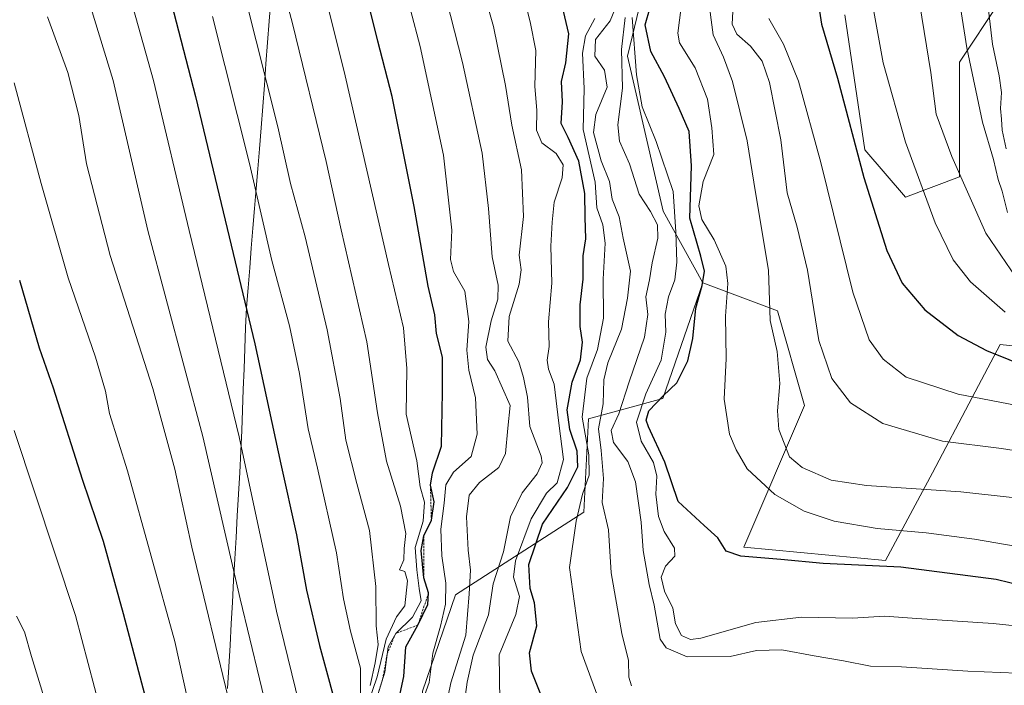
# Model space of a CAD drawing. Units: metres. Extents: x 580079 to 583515, y 4735837 to 4738190.
# Drawn here: x 582895 to 583116, y 4737318 to 4737467 of the extents above; entities that cross this region are included whole.
import ezdxf

# ---------------------------------------------------------------- set-up
doc = ezdxf.new("R2010")
doc.units = ezdxf.units.M
doc.header["$MEASUREMENT"] = 0
doc.linetypes.add('TRAZOS', pattern=[0.75, 0.5, -0.25])
for name, color, linetype, lineweight in [('Arbolado forestal CxS', 92, 'Continuous', 0), ('Curva de nivel maestra', 36, 'Continuous', 30), ('Curva de nivel normal', 36, 'Continuous', 0), ('Entidad de ámbito territorial', 19, 'Continuous', 0), ('Entidad de ámbito territorial CxS', 92, 'Continuous', 0), ('Escarpado lineal', 39, 'TRAZOS', 0), ('Municipio', 9, 'Continuous', 13), ('Municipio CxS', 142, 'Continuous', 0), ('Pastizal CxS', 92, 'Continuous', 0)]:
    doc.layers.add(name, color=color, linetype=linetype, lineweight=lineweight)

# ---------------------------------------------------------------- blocks, each defined once
blk = doc.blocks.new('*U150')
at = {"layer": 'Arbolado forestal CxS', "color": 92, "linetype": 'Continuous', "lineweight": 0}
blk.add_polyline3d([(583040.4275, 4737496.8759, 949.6495), (583031.3077, 4737459.3205, 945.3562), (583039.3533, 4737424.4439, 944.7859), (583048.2437, 4737408.3341, 953.9888), (583039.2497, 4737382.3135, 952.796), (583022.5713, 4737377.7627, 936.1956), (583021.5021, 4737356.7767, 932.9517), (582992.6579, 4737338.2365, 909.3509), (582985.2717, 4737316.5715, 907.7182), (582987.1937, 4737272.0103, 903.6405), (583006.8713, 4737257.1213, 899.8847), (583041.3585, 4737238.3835, 890.0478), (583039.6375, 4737218.2671, 878.4345), (583024.4859, 4737199.5509, 868.3997), (582995.9655, 4737186.1823, 861.982), (582969.2275, 4737170.1401, 853.378), (582949.6195, 4737161.2275, 848.0912), (582930.0115, 4737138.9465, 835.3158), (582916.1687, 4737129.4055, 828.9107), (582915.0955, 4737116.5365, 822.7798), (582873.2141, 4737116.4485, 806.5736)], dxfattribs=at)
blk = doc.blocks.new('*U154')
at = {"layer": 'Arbolado forestal CxS', "color": 92, "linetype": 'Continuous', "lineweight": 0}
blk.add_polyline3d([(583115.01, 4737471.6, 1000.03), (583105.91, 4737457.95, 989.84), (583105.91, 4737432.16, 985.37), (583093.78, 4737427.61, 978.72), (583084.68, 4737438.23, 976.59), (583080.14, 4737468.57, 978.14)], dxfattribs=at)
blk = doc.blocks.new('*U184')
at = {"layer": 'Curva de nivel normal', "color": 36, "linetype": 'Continuous', "lineweight": 0}
blk.add_polyline3d([(583093.51, 4737492.56, 985), (583099.51, 4737455.63, 985), (583100.68, 4737446.24, 985), (583104.19, 4737436.78, 985), (583111.83, 4737419.5, 985), (583118.61, 4737409.6, 985)], dxfattribs=at)
blk = doc.blocks.new('*U187')
at = {"layer": 'Curva de nivel normal', "color": 36, "linetype": 'Continuous', "lineweight": 0}
blk.add_polyline3d([(583024.94, 4737314.49, 930), (583020.94, 4737325.45, 930), (583018.32, 4737344.34, 930), (583019.8, 4737354.81, 930), (583021.21, 4737360.85, 930), (583022.75, 4737365.1, 930), (583022.63, 4737369.69, 930), (583021.15, 4737378.14, 930), (583022.17, 4737386.94, 930), (583024.61, 4737393.39, 930), (583025.98, 4737400.41, 930), (583025.86, 4737409.17, 930), (583026.35, 4737417.24, 930), (583025.81, 4737421.36, 930), (583024.42, 4737425.18, 930), (583024.08, 4737430.98, 930), (583021.41, 4737442.81, 930), (583021.58, 4737452.01, 930), (583021.2, 4737459.98, 930), (583021.9, 4737463.87, 930), (583024.03, 4737467.74, 930)], dxfattribs=at)
blk = doc.blocks.new('*U188')
at = {"layer": 'Curva de nivel normal', "color": 36, "linetype": 'Continuous', "lineweight": 0}
blk.add_polyline3d([(582910.78, 4737470.26, 865), (582915.77, 4737453.84, 865), (582923.59, 4737420.13, 865), (582935.9, 4737373.77, 865), (582944.32, 4737337.33, 865), (582950.81, 4737310.32, 865), (582954.25, 4737290.7, 865), (582954.82, 4737279.57, 865), (582955.53, 4737274.37, 865), (582956.44, 4737265.19, 865), (582958.53, 4737248.72, 865), (582958.93, 4737236.33, 865)], dxfattribs=at)
blk = doc.blocks.new('*U189')
at = {"layer": 'Curva de nivel normal', "color": 36, "linetype": 'Continuous', "lineweight": 0}
blk.add_polyline3d([(583111.45, 4737478.11, 995), (583113.33, 4737462, 995), (583114.86, 4737454.87, 995), (583115.34, 4737451.1, 995), (583115.17, 4737447.51, 995), (583115.41, 4737445.14, 995), (583115.52, 4737442.7, 995), (583116.39, 4737438.48, 995)], dxfattribs=at)
blk = doc.blocks.new('*U190')
at = {"layer": 'Curva de nivel normal', "color": 36, "linetype": 'Continuous', "lineweight": 0}
blk.add_polyline3d([(583103.94, 4737484.65, 990), (583107.61, 4737461.18, 990), (583111.13, 4737444.44, 990), (583113.55, 4737436.04, 990), (583114.63, 4737431.6, 990), (583115.52, 4737428.95, 990), (583116.74, 4737424.18, 990)], dxfattribs=at)
blk = doc.blocks.new('*U191')
at = {"layer": 'Curva de nivel normal', "color": 36, "linetype": 'Continuous', "lineweight": 0}
blk.add_polyline3d([(583150.38, 4737356.48, 960), (583106.27, 4737361.33, 960), (583085.06, 4737362.77, 960), (583077.12, 4737363.96, 960), (583070.61, 4737366.85, 960), (583067.74, 4737369.2, 960), (583065.34, 4737375.37, 960), (583065.06, 4737379.56, 960), (583065.57, 4737385.7, 960), (583065, 4737392.89, 960), (583063.41, 4737399.85, 960), (583063.04, 4737411.16, 960), (583060.08, 4737428.66, 960), (583058.25, 4737440.24, 960), (583054.92, 4737453.58, 960), (583052.9, 4737459.1, 960), (583050.59, 4737464.07, 960), (583049.43, 4737472.62, 960)], dxfattribs=at)
blk = doc.blocks.new('*U192')
at = {"layer": 'Curva de nivel normal', "color": 36, "linetype": 'Continuous', "lineweight": 0}
blk.add_polyline3d([(583030.81, 4737467.96, 940), (583030, 4737460.8, 940), (583030.2, 4737452.14, 940), (583029.18, 4737443.84, 940), (583029.55, 4737440.21, 940), (583031.78, 4737435.11, 940), (583033.93, 4737428.26, 940), (583036.48, 4737424.35, 940), (583038.06, 4737421.38, 940), (583038.16, 4737418.35, 940), (583036.86, 4737412.85, 940), (583036.26, 4737409.02, 940), (583035.49, 4737405.18, 940), (583035.92, 4737401.25, 940), (583035.18, 4737396.13, 940), (583031.7, 4737386.11, 940), (583029.41, 4737378.9, 940), (583027.65, 4737375.16, 940), (583028.22, 4737372.47, 940), (583031.43, 4737368.15, 940), (583033.14, 4737363.6, 940), (583034.38, 4737354.52, 940), (583034.86, 4737348.19, 940), (583036.19, 4737340.52, 940), (583037.36, 4737335.86, 940), (583038.64, 4737328.25, 940), (583040.04, 4737326.32, 940), (583044.78, 4737324.27, 940), (583054.37, 4737324.36, 940), (583060.35, 4737325.68, 940), (583065.98, 4737325.83, 940), (583073.26, 4737324.48, 940), (583079.9, 4737323.41, 940), (583085.94, 4737322.15, 940), (583092.93, 4737322.04, 940), (583107.84, 4737321.02, 940), (583129.84, 4737320.16, 940)], dxfattribs=at)
blk = doc.blocks.new('*U194')
at = {"layer": 'Curva de nivel normal', "color": 36, "linetype": 'Continuous', "lineweight": 0}
blk.add_polyline3d([(583030.23, 4737474.08, 935), (583027.46, 4737467.25, 935), (583024.16, 4737463.01, 935), (583023.98, 4737459.3, 935), (583026.18, 4737456.16, 935), (583026.78, 4737452.34, 935), (583024.23, 4737446.18, 935), (583023.68, 4737442.16, 935), (583025.41, 4737435.75, 935), (583027.28, 4737431.14, 935), (583027.88, 4737427.13, 935), (583029.45, 4737423.17, 935), (583030.39, 4737418.38, 935), (583031.99, 4737410.98, 935), (583031.3, 4737404.9, 935), (583029.97, 4737397.91, 935), (583026.9, 4737390.36, 935), (583025.99, 4737386.51, 935), (583025.88, 4737381.18, 935), (583024.82, 4737375.51, 935), (583025.43, 4737370.63, 935), (583025.91, 4737364.33, 935), (583025.61, 4737358.98, 935), (583027.05, 4737352.81, 935), (583027.64, 4737343.18, 935), (583030.03, 4737329.5, 935), (583031.58, 4737323.46, 935), (583031.64, 4737319.68, 935), (583032.2, 4737317.79, 935)], dxfattribs=at)
blk = doc.blocks.new('*U196')
at = {"layer": 'Curva de nivel normal', "color": 36, "linetype": 'Continuous', "lineweight": 0}
blk.add_polyline3d([(583084.92, 4737479.28, 980), (583088.81, 4737457.79, 980), (583093.81, 4737439.97, 980), (583100.49, 4737421.8, 980), (583104.52, 4737413.51, 980), (583108.42, 4737408.56, 980), (583116.19, 4737401.76, 980)], dxfattribs=at)
blk = doc.blocks.new('*U199')
at = {"layer": 'Curva de nivel normal', "color": 36, "linetype": 'Continuous', "lineweight": 0}
blk.add_polyline3d([(583007.59, 4737474.44, 920), (583009.44, 4737467.01, 920), (583010.74, 4737460.56, 920), (583010.49, 4737452.57, 920), (583010.94, 4737447.12, 920), (583010.86, 4737442.67, 920), (583012.08, 4737439.82, 920), (583015.3, 4737437.4, 920), (583016.91, 4737434.9, 920), (583016.64, 4737431.96, 920), (583014.84, 4737426.5, 920), (583014.38, 4737421.99, 920), (583014.11, 4737416.56, 920), (583014.35, 4737408.29, 920), (583013.6, 4737399.59, 920), (583013.73, 4737394.05, 920), (583013.32, 4737390.98, 920), (583013.61, 4737388.94, 920), (583014.88, 4737385.6, 920), (583015.9, 4737376.79, 920), (583016.95, 4737368.63, 920), (583015.52, 4737363.36, 920), (583013.13, 4737361.04, 920), (583009.68, 4737355.32, 920), (583006.16, 4737345.84, 920), (583005.73, 4737342.21, 920), (583007.06, 4737337.83, 920), (583006.23, 4737333.83, 920), (583002.49, 4737324.74, 920), (583002.62, 4737314.34, 920)], dxfattribs=at)
blk = doc.blocks.new('*U201')
at = {"layer": 'Curva de nivel normal', "color": 36, "linetype": 'Continuous', "lineweight": 0}
blk.add_polyline3d([(583032.35, 4737468, 945), (583033.36, 4737455.1, 945), (583034.6, 4737447.9, 945), (583037.81, 4737440.11, 945), (583041.59, 4737428.91, 945), (583042.17, 4737419.83, 945), (583042.43, 4737412.98, 945), (583041.95, 4737409.03, 945), (583040.55, 4737405.19, 945), (583039.77, 4737401.32, 945), (583039.95, 4737397.28, 945), (583038.9, 4737390.95, 945), (583035.45, 4737383.38, 945), (583033.36, 4737377, 945), (583034.43, 4737372.75, 945), (583037.17, 4737367.99, 945), (583037.9, 4737364.88, 945), (583037.7, 4737360.85, 945), (583038.3, 4737355.8, 945), (583039.56, 4737352.44, 945), (583041.87, 4737348.72, 945), (583041.95, 4737346.9, 945), (583039.86, 4737344.64, 945), (583038.89, 4737342.16, 945), (583039.63, 4737339.04, 945), (583041.5, 4737335.24, 945), (583042.1, 4737331.69, 945), (583043.44, 4737329.11, 945), (583045.48, 4737328.16, 945), (583047.82, 4737328.44, 945), (583060.19, 4737332.02, 945), (583070.44, 4737333.16, 945), (583081.88, 4737333, 945), (583089.06, 4737333.45, 945), (583096.34, 4737332.89, 945), (583113.47, 4737331.77, 945), (583126.92, 4737330.38, 945)], dxfattribs=at)
blk = doc.blocks.new('*U202')
at = {"layer": 'Curva de nivel normal', "color": 36, "linetype": 'Continuous', "lineweight": 0}
blk.add_polyline3d([(583063.13, 4737467.75, 970), (583066.38, 4737462.03, 970), (583069.77, 4737453.65, 970), (583074.76, 4737435.43, 970), (583081.99, 4737406.24, 970), (583085.67, 4737395.5, 970), (583088.81, 4737391.16, 970), (583093.94, 4737387.12, 970), (583105.62, 4737383.29, 970), (583131.75, 4737378.32, 970)], dxfattribs=at)
blk = doc.blocks.new('*U203')
at = {"layer": 'Curva de nivel normal', "color": 36, "linetype": 'Continuous', "lineweight": 0}
blk.add_polyline3d([(582994.3, 4737311.36, 915), (582995.28, 4737318.6, 915), (582996.66, 4737324.63, 915), (583000.08, 4737333.75, 915), (583001.12, 4737340.72, 915), (583003.46, 4737347.86, 915), (583005.05, 4737355.74, 915), (583007.65, 4737361.15, 915), (583011.07, 4737365.44, 915), (583012.15, 4737367.85, 915), (583011.96, 4737369.37, 915), (583009.37, 4737376.09, 915), (583008.84, 4737382.68, 915), (583007.98, 4737387.03, 915), (583006.93, 4737390.6, 915), (583004.43, 4737395.27, 915), (583004.75, 4737400.75, 915), (583007.03, 4737408.02, 915), (583007.46, 4737411.28, 915), (583007.03, 4737414.54, 915), (583007.94, 4737423.27, 915), (583007.54, 4737433.75, 915), (583005.31, 4737443.82, 915), (583003.96, 4737452.68, 915), (583001.22, 4737465.94, 915), (582998.18, 4737476.72, 915)], dxfattribs=at)
blk = doc.blocks.new('*U205')
at = {"layer": 'Curva de nivel normal', "color": 36, "linetype": 'Continuous', "lineweight": 0}
blk.add_polyline3d([(582990.34, 4737312.2, 910), (582991.66, 4737318.43, 910), (582995.02, 4737329.13, 910), (582995.75, 4737338.42, 910), (582996.08, 4737343.75, 910), (582995.56, 4737348.22, 910), (582995.13, 4737355.77, 910), (582995.73, 4737360.64, 910), (582998.05, 4737363.48, 910), (583002.4, 4737366.85, 910), (583003.96, 4737369.96, 910), (583004.43, 4737375.66, 910), (583005.01, 4737380.75, 910), (583001.55, 4737388.59, 910), (582999.85, 4737391.14, 910), (582999.54, 4737393.86, 910), (583000.67, 4737399.83, 910), (583002.18, 4737404.69, 910), (583002.26, 4737407.85, 910), (583000.93, 4737414.18, 910), (583000.14, 4737425.09, 910), (582998.66, 4737437.52, 910), (582994.24, 4737457.86, 910), (582985.33, 4737492.83, 910)], dxfattribs=at)
blk = doc.blocks.new('*U206')
at = {"layer": 'Curva de nivel normal', "color": 36, "linetype": 'Continuous', "lineweight": 0}
blk.add_polyline3d([(583055.39, 4737476.7, 965), (583054.84, 4737466.49, 965), (583055.92, 4737464.27, 965), (583058.98, 4737461.53, 965), (583061.56, 4737458.15, 965), (583063.25, 4737453.41, 965), (583065.81, 4737440.51, 965), (583067.19, 4737428.6, 965), (583069.44, 4737420.84, 965), (583071.79, 4737411.18, 965), (583074.34, 4737395.42, 965), (583077.24, 4737386.82, 965), (583081.46, 4737381.36, 965), (583088.7, 4737376.75, 965), (583102.12, 4737372.78, 965), (583115.41, 4737371.08, 965), (583127.64, 4737369.19, 965)], dxfattribs=at)
blk = doc.blocks.new('*U207')
at = {"layer": 'Curva de nivel normal', "color": 36, "linetype": 'Continuous', "lineweight": 0}
blk.add_polyline3d([(582893.54, 4737453.32, 855), (582899.6, 4737430.71, 855), (582905.66, 4737409.48, 855), (582911.79, 4737391.63, 855), (582914.04, 4737383.97, 855), (582914.96, 4737378.96, 855), (582918.98, 4737366.07, 855), (582929.61, 4737327.76, 855), (582936.42, 4737296.75, 855), (582939.16, 4737276.52, 855), (582940.44, 4737262.76, 855), (582942.99, 4737241.2, 855), (582946.04, 4737209.43, 855)], dxfattribs=at)
blk = doc.blocks.new('*U212')
at = {"layer": 'Curva de nivel normal', "color": 36, "linetype": 'Continuous', "lineweight": 0}
blk.add_polyline3d([(582984.02, 4737310.77, 905), (582986.77, 4737318.5, 905), (582987.56, 4737325.13, 905), (582989.29, 4737331.15, 905), (582990.44, 4737336.14, 905), (582990.48, 4737340.84, 905), (582989.59, 4737347, 905), (582989.41, 4737352.96, 905), (582990.18, 4737358.79, 905), (582990.53, 4737362.92, 905), (582992.22, 4737365.79, 905), (582996.18, 4737369.29, 905), (582997.58, 4737374.34, 905), (582997.2, 4737382.53, 905), (582995.69, 4737388.68, 905), (582995.2, 4737393.19, 905), (582995.67, 4737399.66, 905), (582994.82, 4737406.48, 905), (582992.26, 4737410.92, 905), (582991.58, 4737413.57, 905), (582991.88, 4737420.21, 905), (582990.03, 4737437.02, 905), (582984.78, 4737461.47, 905), (582976.06, 4737494.54, 905)], dxfattribs=at)
blk = doc.blocks.new('*U213')
at = {"layer": 'Curva de nivel normal', "color": 36, "linetype": 'Continuous', "lineweight": 0}
blk.add_polyline3d([(583121.08, 4737348.72, 955), (583109.27, 4737350.76, 955), (583098.48, 4737352.12, 955), (583087.42, 4737353.1, 955), (583077.75, 4737354.76, 955), (583071, 4737357, 955), (583064.41, 4737360.74, 955), (583058.25, 4737366.54, 955), (583055.77, 4737370.81, 955), (583054.25, 4737374.34, 955), (583053.04, 4737382.16, 955), (583053.54, 4737391.34, 955), (583053.33, 4737400.85, 955), (583053.88, 4737408.18, 955), (583053.41, 4737412.07, 955), (583050.8, 4737418.03, 955), (583048.03, 4737422.56, 955), (583047.38, 4737425.63, 955), (583048.36, 4737431.13, 955), (583050.71, 4737437.18, 955), (583050.28, 4737443.21, 955), (583049.28, 4737449.64, 955), (583046.51, 4737456.66, 955), (583043.04, 4737462.3, 955), (583042.62, 4737464.47, 955), (583043.39, 4737470.29, 955)], dxfattribs=at)
blk = doc.blocks.new('*U217')
at = {"layer": 'Curva de nivel maestra', "color": 36, "linetype": 'Continuous', "lineweight": 30}
blk.add_polyline3d([(582979.56, 4737312.86, 900), (582981.11, 4737319.86, 900), (582981.55, 4737326.52, 900), (582984.24, 4737331.43, 900), (582986.51, 4737336.03, 900), (582986.63, 4737338.63, 900), (582985.58, 4737342.04, 900), (582984.96, 4737348.18, 900), (582985.55, 4737351.48, 900), (582987.27, 4737355.03, 900), (582987.9, 4737359.14, 900), (582987.06, 4737362.85, 900), (582987.5, 4737365.62, 900), (582989.54, 4737371.61, 900), (582989.77, 4737383.76, 900), (582989.76, 4737391.66, 900), (582988.45, 4737396.97, 900), (582988.03, 4737401.18, 900), (582986.54, 4737407.58, 900), (582983.4, 4737425.51, 900), (582978.49, 4737450.25, 900), (582975.24, 4737462.64, 900), (582972.7, 4737473.02, 900)], dxfattribs=at)
blk = doc.blocks.new('*U218')
at = {"layer": 'Curva de nivel maestra', "color": 36, "linetype": 'Continuous', "lineweight": 30}
blk.add_polyline3d([(582894.7, 4737408.91, 850), (582899.14, 4737393.76, 850), (582902.32, 4737384.72, 850), (582908.84, 4737364.19, 850), (582913.5, 4737350.27, 850), (582918.01, 4737334.04, 850), (582927.22, 4737299.19, 850), (582930.21, 4737282, 850), (582932.66, 4737261.02, 850), (582934.61, 4737244.9, 850), (582935.92, 4737223.38, 850), (582937.81, 4737202.19, 850), (582940.26, 4737189.44, 850), (582944.96, 4737173.68, 850), (582948.97, 4737165.97, 850), (582955.69, 4737161.7, 850), (582963.98, 4737159.57, 850), (582973.56, 4737158.94, 850), (582985.51, 4737159.28, 850), (583006.61, 4737159.66, 850), (583033.14, 4737162.5, 850), (583057.35, 4737167.31, 850), (583088.18, 4737172.32, 850), (583121.86, 4737175.58, 850)], dxfattribs=at)
blk = doc.blocks.new('*U220')
at = {"layer": 'Curva de nivel maestra', "color": 36, "linetype": 'Continuous', "lineweight": 30}
blk.add_polyline3d([(583123.38, 4737339.42, 950), (583114.2, 4737341.68, 950), (583092.74, 4737344.45, 950), (583075.28, 4737345.29, 950), (583065.8, 4737346.14, 950), (583056.82, 4737346.87, 950), (583053.5, 4737348.01, 950), (583051.64, 4737351.02, 950), (583048.6, 4737353.82, 950), (583042.69, 4737359.22, 950), (583039.74, 4737368.02, 950), (583036.06, 4737376, 950), (583035.54, 4737377.51, 950), (583036.12, 4737379.54, 950), (583039.34, 4737382.94, 950), (583042.41, 4737385.87, 950), (583044.93, 4737390.85, 950), (583046.02, 4737395.85, 950), (583046.71, 4737402.65, 950), (583048.08, 4737407.72, 950), (583048.61, 4737410.98, 950), (583047.8, 4737414.33, 950), (583045.37, 4737422.88, 950), (583045.72, 4737434.67, 950), (583045.22, 4737442.36, 950), (583042.93, 4737447.55, 950), (583039.63, 4737454.62, 950), (583036.6, 4737460.34, 950), (583035.28, 4737466.34, 950), (583036.43, 4737470.24, 950)], dxfattribs=at)
blk = doc.blocks.new('*U221')
at = {"layer": 'Curva de nivel maestra', "color": 36, "linetype": 'Continuous', "lineweight": 30}
blk.add_polyline3d([(583073.65, 4737474.85, 975), (583074.92, 4737466.5, 975), (583078.55, 4737454.37, 975), (583084.47, 4737432.04, 975), (583089.59, 4737415.58, 975), (583093.09, 4737408.29, 975), (583098.17, 4737402.29, 975), (583105.65, 4737396.51, 975), (583111.97, 4737393.17, 975), (583122.06, 4737389.11, 975)], dxfattribs=at)
blk = doc.blocks.new('*U224')
at = {"layer": 'Curva de nivel maestra', "color": 36, "linetype": 'Continuous', "lineweight": 30}
blk.add_polyline3d([(583012.29, 4737314.66, 925), (583009.74, 4737321.04, 925), (583009.35, 4737325.19, 925), (583010.93, 4737331.27, 925), (583010.41, 4737336.44, 925), (583009.46, 4737339.63, 925), (583009.15, 4737345, 925), (583012.22, 4737354.07, 925), (583017.86, 4737362.36, 925), (583020.19, 4737366.99, 925), (583020.01, 4737370.51, 925), (583018.37, 4737375.36, 925), (583017.81, 4737379.8, 925), (583018.94, 4737386, 925), (583020.77, 4737391.05, 925), (583021.24, 4737395.02, 925), (583020.71, 4737398.56, 925), (583020.69, 4737403.38, 925), (583021.37, 4737409.2, 925), (583021.4, 4737414.39, 925), (583021.95, 4737418.27, 925), (583021.79, 4737423.11, 925), (583021.76, 4737428.42, 925), (583020.4, 4737435.73, 925), (583017.99, 4737440.98, 925), (583016.41, 4737444.15, 925), (583016.7, 4737449.01, 925), (583016.51, 4737453.58, 925), (583017.5, 4737457.82, 925), (583018.14, 4737464.3, 925), (583016.38, 4737472.07, 925)], dxfattribs=at)

msp = doc.modelspace()

# ---------------------------------------------------------------- linework, layer by layer
at = {"layer": 'Arbolado forestal CxS', "color": 92, "linetype": 'Continuous', "lineweight": 0}
for points in [[(583040.43, 4737496.88, 949.65), (583031.31, 4737459.32, 945.36), (583039.35, 4737424.44, 944.79), (583048.24, 4737408.33, 953.99)], [(583080.14, 4737468.57, 978.14), (583084.68, 4737438.23, 976.59), (583093.78, 4737427.61, 978.72), (583105.91, 4737432.16, 985.37), (583105.91, 4737457.95, 989.84), (583115.01, 4737471.6, 1000.03)], [(583125.61, 4737199.98, 861.41), (583091.76, 4737217.39, 874.64), (583045.84, 4737235.95, 888.81), (583041.36, 4737238.38, 890.05), (583006.87, 4737257.12, 899.88), (582987.19, 4737272.01, 903.64), (582985.27, 4737316.57, 907.72), (582992.66, 4737338.24, 909.35), (583021.5, 4737356.78, 932.95), (583022.57, 4737377.76, 936.2), (583039.25, 4737382.31, 952.8), (583048.24, 4737408.33, 953.99), (583065.03, 4737402.03, 962.14), (583071.09, 4737380.8, 962.72), (583057.44, 4737348.94, 949.52), (583089.28, 4737345.9, 948.93), (583099.9, 4737365.63, 960.01), (583108.81, 4737382.57, 968.69), (583115.06, 4737394.45, 975), (583139.41, 4737391.86, 977.69)], [(583048.24, 4737408.33, 953.99), (583039.25, 4737382.31, 952.8), (583022.57, 4737377.76, 936.2), (583021.5, 4737356.78, 932.95), (582992.66, 4737338.24, 909.35), (582985.27, 4737316.57, 907.72), (582987.19, 4737272.01, 903.64), (583006.87, 4737257.12, 899.88), (583041.36, 4737238.38, 890.05)], [(583048.24, 4737408.33, 953.99), (583039.25, 4737382.31, 952.8), (583022.57, 4737377.76, 936.2), (583021.5, 4737356.78, 932.95), (582992.66, 4737338.24, 909.35), (582985.27, 4737316.57, 907.72), (582987.19, 4737272.01, 903.64), (583006.87, 4737257.12, 899.88), (583041.36, 4737238.38, 890.05)], [(583048.24, 4737408.33, 953.99), (583065.03, 4737402.03, 962.14), (583071.09, 4737380.8, 962.72), (583057.44, 4737348.94, 949.52), (583089.28, 4737345.9, 948.93), (583099.9, 4737365.63, 960.01), (583108.81, 4737382.57, 968.69), (583115.06, 4737394.45, 975), (583139.41, 4737391.86, 977.69), (583150.35, 4737394.57, 981.49), (583174.24, 4737400.48, 989.39)]]:
    msp.add_polyline3d(points, dxfattribs=at)
at = {"layer": 'Curva de nivel maestra', "color": 36, "linetype": 'Continuous', "lineweight": 30}
msp.add_polyline3d([(582926.08, 4737481.87, 875), (582934.24, 4737450.22, 875), (582947.61, 4737394.63, 875), (582953.43, 4737367.57, 875), (582957, 4737351.7, 875), (582959.24, 4737339.24, 875), (582962.14, 4737326.8, 875), (582966.89, 4737309.23, 875)], dxfattribs=at)
at = {"layer": 'Curva de nivel normal', "color": 36, "linetype": 'Continuous', "lineweight": 0}
for points in [[(582957.09, 4737498.3, 895), (582967.87, 4737454.86, 895), (582977.62, 4737412.45, 895), (582980.98, 4737398.26, 895), (582981.75, 4737389.12, 895), (582981.57, 4737378.85, 895), (582983.97, 4737368.34, 895), (582984.78, 4737362.5, 895), (582985.73, 4737359.01, 895), (582985.39, 4737354.75, 895), (582983.62, 4737348.89, 895), (582984.02, 4737343.87, 895), (582984.54, 4737339.63, 895), (582984.97, 4737336.83, 895), (582983.01, 4737333.18, 895), (582979.26, 4737329.52, 895), (582977.54, 4737326.5, 895), (582976.82, 4737320.86, 895), (582974.89, 4737314.55, 895)], [(582950.53, 4737487.56, 890), (582956.06, 4737466.63, 890), (582963.63, 4737435.6, 890), (582966.98, 4737420.23, 890), (582972.79, 4737395.09, 890), (582975.14, 4737379.12, 890), (582977.17, 4737368.27, 890), (582980.34, 4737358.13, 890), (582981.54, 4737351.98, 890), (582981.14, 4737348.62, 890), (582981.06, 4737346.06, 890), (582980.12, 4737343.84, 890), (582981.28, 4737343.46, 890), (582981.92, 4737341.34, 890), (582981.28, 4737335.71, 890), (582979.46, 4737333.27, 890), (582977.14, 4737328.26, 890), (582975.12, 4737319.76, 890), (582972.9, 4737313.44, 890)], [(582916.73, 4737482.74, 870), (582924.83, 4737453.83, 870), (582932.83, 4737420.14, 870), (582944.05, 4737373.73, 870), (582952.48, 4737334.57, 870), (582956.74, 4737317.09, 870), (582960.31, 4737302.47, 870), (582962.29, 4737295.38, 870), (582962.52, 4737290.75, 870), (582961.34, 4737285.43, 870), (582961.42, 4737282.7, 870), (582961.42, 4737279.07, 870), (582961.74, 4737275.74, 870), (582961.86, 4737272.19, 870), (582963.48, 4737265.7, 870), (582964.26, 4737259.91, 870), (582964.69, 4737256.52, 870), (582963.4, 4737251.38, 870), (582961.11, 4737246.42, 870), (582960.72, 4737242.01, 870), (582962.18, 4737237.65, 870)], [(582945.44, 4737472.62, 885), (582952.74, 4737443.42, 885), (582955.64, 4737430.64, 885), (582958.88, 4737418.67, 885), (582963.89, 4737397.81, 885), (582966.76, 4737382.37, 885), (582968.08, 4737372.99, 885), (582970.49, 4737363.25, 885), (582973.4, 4737352.66, 885), (582974.81, 4737340.07, 885), (582974.86, 4737331.23, 885), (582975.3, 4737327.03, 885), (582974.64, 4737322.94, 885), (582973.54, 4737317.84, 885)], [(582901, 4737468.14, 860), (582905.6, 4737455.63, 860), (582908.03, 4737445.93, 860), (582909.81, 4737435.09, 860), (582915.06, 4737414.46, 860), (582924.69, 4737384.59, 860), (582929.64, 4737366.49, 860), (582933.48, 4737348.96, 860), (582942.09, 4737313.3, 860), (582945.82, 4737294.55, 860), (582947.07, 4737281.44, 860), (582947.39, 4737274.53, 860), (582948.75, 4737263.11, 860), (582950.07, 4737256.86, 860), (582951.12, 4737246.86, 860), (582952.54, 4737222.69, 860)], [(582938.09, 4737468.18, 880), (582946.39, 4737435.18, 880), (582951.41, 4737413.39, 880), (582955.38, 4737398.7, 880), (582957.66, 4737387.97, 880), (582959.55, 4737375.54, 880), (582961.67, 4737366.65, 880), (582965.97, 4737347.64, 880), (582967.56, 4737337.29, 880), (582969.08, 4737330.03, 880), (582971.34, 4737321.75, 880), (582971.33, 4737316.06, 880)], [(582893.5, 4737375.18, 845), (582907.27, 4737333.59, 845), (582912.99, 4737311.98, 845), (582917.68, 4737297.32, 845), (582921.28, 4737283.87, 845), (582922.99, 4737273.63, 845), (582923.87, 4737260.96, 845), (582926.78, 4737229.49, 845)], [(582894.07, 4737333.42, 840), (582895.88, 4737329.87, 840), (582897.39, 4737324.37, 840), (582905.46, 4737298.24, 840), (582909.51, 4737289.38, 840), (582912.7, 4737276.07, 840), (582915.97, 4737246.15, 840), (582917.51, 4737227.56, 840), (582919.3, 4737215.85, 840), (582921.5, 4737207.22, 840), (582923.74, 4737193.74, 840), (582927.29, 4737165.3, 840), (582929.71, 4737154.44, 840), (582934.09, 4737148, 840), (582940.96, 4737143.36, 840), (582949.14, 4737141.11, 840), (582964.2, 4737139.32, 840), (582987.53, 4737139.36, 840), (583021.86, 4737141.66, 840), (583057.7, 4737147, 840), (583071.48, 4737149.71, 840), (583085.88, 4737152.06, 840), (583106.94, 4737154.81, 840), (583132.76, 4737157.03, 840)]]:
    msp.add_polyline3d(points, dxfattribs=at)
at = {"layer": 'Entidad de ámbito territorial', "color": 19, "linetype": 'Continuous', "lineweight": 0}
msp.add_polyline3d([(582951.19, 4737471.93, 887.85), (582950.83, 4737467.15, 886.84), (582950.46, 4737462.36, 886.12), (582950.1, 4737457.57, 885.1), (582949.74, 4737452.79, 884.02), (582949.38, 4737448, 883.28), (582949.01, 4737443.22, 882.38), (582948.65, 4737438.43, 881.38), (582948.28, 4737433.98, 880.62), (582947.91, 4737429.53, 879.58), (582947.54, 4737425.07, 878.66), (582947.17, 4737420.62, 877.9), (582946.81, 4737416.17, 877.07), (582946.44, 4737411.71, 876.15), (582946.07, 4737407.26, 875.3), (582945.7, 4737402.81, 874.58), (582945.52, 4737398.2, 874.23), (582945.35, 4737393.59, 873.37), (582945.17, 4737388.98, 872.83), (582945, 4737384.36, 871.7), (582944.82, 4737379.75, 870.81), (582944.65, 4737375.14, 869.82), (582944.47, 4737370.53, 869.05), (582944.2, 4737365.68, 868.38), (582943.93, 4737360.83, 867.62), (582943.66, 4737355.98, 866.85), (582943.38, 4737351.13, 865.99), (582943.11, 4737346.28, 865.03), (582942.84, 4737341.43, 864.23), (582942.57, 4737336.58, 863.42), (582942.3, 4737331.73, 862.59), (582942.03, 4737326.88, 861.68), (582941.76, 4737322.03, 860.84), (582941.48, 4737317.18, 860.05)], dxfattribs=at)
at = {"layer": 'Entidad de ámbito territorial CxS', "color": 92, "linetype": 'Continuous', "lineweight": 0}
msp.add_polyline3d([(582941.48, 4737317.18, 860.05), (582941.76, 4737322.03, 860.84), (582942.03, 4737326.88, 861.68), (582942.3, 4737331.73, 862.59), (582942.57, 4737336.58, 863.42), (582942.84, 4737341.43, 864.23), (582943.11, 4737346.28, 865.03), (582943.38, 4737351.13, 865.99), (582943.66, 4737355.98, 866.85), (582943.93, 4737360.83, 867.62), (582944.2, 4737365.68, 868.38), (582944.47, 4737370.53, 869.05), (582944.65, 4737375.14, 869.82), (582944.82, 4737379.75, 870.81), (582945, 4737384.36, 871.7), (582945.17, 4737388.98, 872.83), (582945.35, 4737393.59, 873.37), (582945.52, 4737398.2, 874.23), (582945.7, 4737402.81, 874.58), (582946.07, 4737407.26, 875.3), (582946.44, 4737411.71, 876.15), (582946.81, 4737416.17, 877.07), (582947.17, 4737420.62, 877.9), (582947.54, 4737425.07, 878.66), (582947.91, 4737429.53, 879.58), (582948.28, 4737433.98, 880.62), (582948.65, 4737438.43, 881.38), (582949.01, 4737443.22, 882.38), (582949.38, 4737448, 883.28), (582949.74, 4737452.79, 884.02), (582950.1, 4737457.57, 885.1), (582950.46, 4737462.36, 886.12), (582950.83, 4737467.15, 886.84), (582951.19, 4737471.93, 887.85)], dxfattribs=at)
at = {"layer": 'Escarpado lineal', "color": 39, "linetype": 'TRAZOS', "lineweight": 0}
msp.add_polyline3d([(582987.06, 4737362.85, 900.17), (582987.27, 4737355.03, 897.95), (582985.55, 4737351.48, 898.87), (582985.58, 4737342.04, 898.15), (582986.63, 4737338.63, 898.45), (582984.24, 4737331.43, 900.02), (582979.26, 4737329.52, 892.17), (582977.34, 4737324.92, 894.25), (582976.3, 4737319.16, 893.41), (582974.89, 4737314.55, 894.51), (582975.37, 4737309.03, 893.67), (582973.06, 4737301.35, 894.42), (582972.46, 4737295.39, 894.76), (582969.94, 4737289.43, 891.9), (582968.28, 4737283.36, 891.66), (582971.4, 4737277.83, 889.42), (582972.29, 4737272.72, 889.58), (582970.78, 4737266.66, 889.68), (582970.24, 4737259.48, 891.8), (582966.24, 4737251.69, 887.76), (582966.28, 4737247.87, 889.78), (582967.17, 4737243.45, 889.63), (582974.27, 4737239.87, 880.96)], dxfattribs=at)
at = {"layer": 'Municipio', "color": 9, "linetype": 'Continuous', "lineweight": 13}
msp.add_polyline3d([(582951.19, 4737471.93, 887.85), (582950.83, 4737467.15, 886.84), (582950.46, 4737462.36, 886.12), (582950.1, 4737457.57, 885.1), (582949.74, 4737452.79, 884.02), (582949.38, 4737448, 883.28), (582949.01, 4737443.22, 882.38), (582948.65, 4737438.43, 881.38), (582948.28, 4737433.98, 880.62), (582947.91, 4737429.53, 879.58), (582947.54, 4737425.07, 878.66), (582947.17, 4737420.62, 877.9), (582946.81, 4737416.17, 877.07), (582946.44, 4737411.71, 876.15), (582946.07, 4737407.26, 875.3), (582945.7, 4737402.81, 874.58), (582945.52, 4737398.2, 874.23), (582945.35, 4737393.59, 873.37), (582945.17, 4737388.98, 872.83), (582945, 4737384.36, 871.7), (582944.82, 4737379.75, 870.81), (582944.65, 4737375.14, 869.82), (582944.47, 4737370.53, 869.05), (582944.2, 4737365.68, 868.38), (582943.93, 4737360.83, 867.62), (582943.66, 4737355.98, 866.85), (582943.38, 4737351.13, 865.99), (582943.11, 4737346.28, 865.03), (582942.84, 4737341.43, 864.23), (582942.57, 4737336.58, 863.42), (582942.3, 4737331.73, 862.59), (582942.03, 4737326.88, 861.68), (582941.76, 4737322.03, 860.84), (582941.48, 4737317.18, 860.05)], dxfattribs=at)
msp.add_polyline3d([(582951.19, 4737471.93, 887.85), (582950.83, 4737467.15, 886.84), (582950.46, 4737462.36, 886.12), (582950.1, 4737457.57, 885.1), (582949.74, 4737452.79, 884.02), (582949.38, 4737448, 883.28), (582949.01, 4737443.22, 882.38), (582948.65, 4737438.43, 881.38), (582948.28, 4737433.98, 880.62), (582947.91, 4737429.53, 879.58), (582947.54, 4737425.07, 878.66), (582947.17, 4737420.62, 877.9), (582946.81, 4737416.17, 877.07), (582946.44, 4737411.71, 876.15), (582946.07, 4737407.26, 875.3), (582945.7, 4737402.81, 874.58), (582945.52, 4737398.2, 874.23), (582945.35, 4737393.59, 873.37), (582945.17, 4737388.98, 872.83), (582945, 4737384.36, 871.7), (582944.82, 4737379.75, 870.81), (582944.65, 4737375.14, 869.82), (582944.47, 4737370.53, 869.05), (582944.2, 4737365.68, 868.38), (582943.93, 4737360.83, 867.62), (582943.66, 4737355.98, 866.85), (582943.38, 4737351.13, 865.99), (582943.11, 4737346.28, 865.03), (582942.84, 4737341.43, 864.23), (582942.57, 4737336.58, 863.42), (582942.3, 4737331.73, 862.59), (582942.03, 4737326.88, 861.68), (582941.76, 4737322.03, 860.84), (582941.48, 4737317.18, 860.05)], dxfattribs=at)
at = {"layer": 'Municipio CxS', "color": 142, "linetype": 'Continuous', "lineweight": 0}
for points in [[(582951.19, 4737471.93, 887.85), (582950.83, 4737467.15, 886.84), (582950.46, 4737462.36, 886.12), (582950.1, 4737457.57, 885.1), (582949.74, 4737452.79, 884.02), (582949.38, 4737448, 883.28), (582949.01, 4737443.22, 882.38), (582948.65, 4737438.43, 881.38), (582948.28, 4737433.98, 880.62), (582947.91, 4737429.53, 879.58), (582947.54, 4737425.07, 878.66), (582947.17, 4737420.62, 877.9), (582946.81, 4737416.17, 877.07), (582946.44, 4737411.71, 876.15), (582946.07, 4737407.26, 875.3), (582945.7, 4737402.81, 874.58), (582945.52, 4737398.2, 874.23), (582945.35, 4737393.59, 873.37), (582945.17, 4737388.98, 872.83), (582945, 4737384.36, 871.7), (582944.82, 4737379.75, 870.81), (582944.65, 4737375.14, 869.82), (582944.47, 4737370.53, 869.05), (582944.2, 4737365.68, 868.38), (582943.93, 4737360.83, 867.62), (582943.66, 4737355.98, 866.85), (582943.38, 4737351.13, 865.99), (582943.11, 4737346.28, 865.03), (582942.84, 4737341.43, 864.23), (582942.57, 4737336.58, 863.42), (582942.3, 4737331.73, 862.59), (582942.03, 4737326.88, 861.68), (582941.76, 4737322.03, 860.84), (582941.48, 4737317.18, 860.05)], [(582941.48, 4737317.18, 860.05), (582941.76, 4737322.03, 860.84), (582942.03, 4737326.88, 861.68), (582942.3, 4737331.73, 862.59), (582942.57, 4737336.58, 863.42), (582942.84, 4737341.43, 864.23), (582943.11, 4737346.28, 865.03), (582943.38, 4737351.13, 865.99), (582943.66, 4737355.98, 866.85), (582943.93, 4737360.83, 867.62), (582944.2, 4737365.68, 868.38), (582944.47, 4737370.53, 869.05), (582944.65, 4737375.14, 869.82), (582944.82, 4737379.75, 870.81), (582945, 4737384.36, 871.7), (582945.17, 4737388.98, 872.83), (582945.35, 4737393.59, 873.37), (582945.52, 4737398.2, 874.23), (582945.7, 4737402.81, 874.58), (582946.07, 4737407.26, 875.3), (582946.44, 4737411.71, 876.15), (582946.81, 4737416.17, 877.07), (582947.17, 4737420.62, 877.9), (582947.54, 4737425.07, 878.66), (582947.91, 4737429.53, 879.58), (582948.28, 4737433.98, 880.62), (582948.65, 4737438.43, 881.38), (582949.01, 4737443.22, 882.38), (582949.38, 4737448, 883.28), (582949.74, 4737452.79, 884.02), (582950.1, 4737457.57, 885.1), (582950.46, 4737462.36, 886.12), (582950.83, 4737467.15, 886.84), (582951.19, 4737471.93, 887.85)]]:
    msp.add_polyline3d(points, dxfattribs=at)
at = {"layer": 'Pastizal CxS', "color": 92, "linetype": 'Continuous', "lineweight": 0}
for points in [[(583201.43, 4737468.57, 1013.88), (583177.17, 4737432.16, 1002.74), (583174.24, 4737400.48, 989.39), (583150.35, 4737394.57, 981.49), (583139.41, 4737391.86, 977.69), (583115.06, 4737394.45, 975), (583108.81, 4737382.57, 968.69), (583099.9, 4737365.63, 960.01), (583089.28, 4737345.9, 948.93), (583089.28, 4737345.9, 948.93), (583057.44, 4737348.94, 949.52), (583071.09, 4737380.8, 962.72), (583065.03, 4737402.03, 962.14), (583048.24, 4737408.33, 953.99), (583039.35, 4737424.44, 944.79), (583031.31, 4737459.32, 945.36), (583040.43, 4737496.88, 949.65)], [(583040.43, 4737496.88, 949.65), (583031.31, 4737459.32, 945.36), (583039.35, 4737424.44, 944.79), (583048.24, 4737408.33, 953.99)], [(583080.14, 4737468.57, 978.14), (583084.68, 4737438.23, 976.59), (583093.78, 4737427.61, 978.72), (583105.91, 4737432.16, 985.37), (583105.91, 4737457.95, 989.84), (583115.01, 4737471.6, 1000.03)], [(583080.14, 4737468.57, 978.14), (583084.68, 4737438.23, 976.59), (583093.78, 4737427.61, 978.72), (583105.91, 4737432.16, 985.37), (583105.91, 4737457.95, 989.84), (583115.01, 4737471.6, 1000.03)], [(583048.24, 4737408.33, 953.99), (583065.03, 4737402.03, 962.14), (583071.09, 4737380.8, 962.72), (583057.44, 4737348.94, 949.52), (583089.28, 4737345.9, 948.93), (583099.9, 4737365.63, 960.01), (583108.81, 4737382.57, 968.69), (583115.06, 4737394.45, 975), (583139.41, 4737391.86, 977.69), (583150.35, 4737394.57, 981.49), (583174.24, 4737400.48, 989.39)]]:
    msp.add_polyline3d(points, dxfattribs=at)

# ---------------------------------------------------------------- block references
at = {"layer": 'Arbolado forestal CxS', "color": 92, "linetype": 'Continuous', "lineweight": 0}
for name in ['*U150', '*U154']:
    msp.add_blockref(name, (0, 0), dxfattribs=at)
at = {"layer": 'Curva de nivel maestra', "color": 36, "linetype": 'Continuous', "lineweight": 30}
for name in ['*U220', '*U221', '*U217', '*U224', '*U218']:
    msp.add_blockref(name, (0, 0), dxfattribs=at)
at = {"layer": 'Curva de nivel normal', "color": 36, "linetype": 'Continuous', "lineweight": 0}
for name in ['*U201', '*U213', '*U191', '*U206', '*U202', '*U196', '*U184', '*U190', '*U189', '*U212', '*U205', '*U203', '*U199', '*U187', '*U194', '*U192', '*U188', '*U207']:
    msp.add_blockref(name, (0, 0), dxfattribs=at)

doc.saveas('drawing.dxf')
